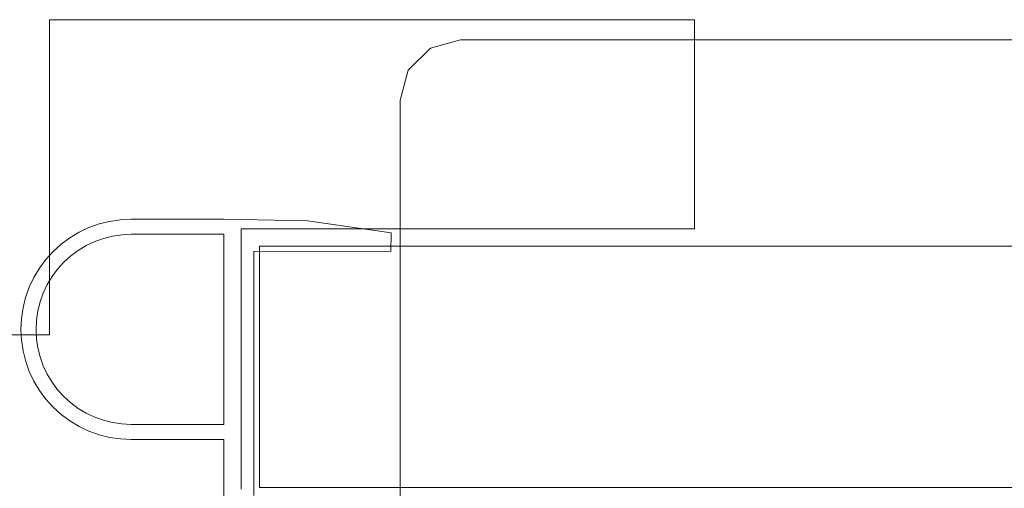
# Model space of a CAD drawing. Extents: x -505 to 521, y -401 to 400.
# Drawn here: x 113 to 146, y -380 to -364 of the extents above; entities that cross this region are included whole.
import ezdxf

# ---------------------------------------------------------------- set-up
doc = ezdxf.new("R2010")
doc.units = 0
doc.header["$LTSCALE"] = 500
doc.header["$MEASUREMENT"] = 0
for name, color, linetype in [('BESCO_ELEM_METALOWE_CHROM', 7, 'Continuous'), ('BESCO_SZKLO', 7, 'Continuous'), ('BESCO_USZCZELKA', 7, 'Continuous')]:
    doc.layers.add(name, color=color, linetype=linetype)

msp = doc.modelspace()

# ---------------------------------------------------------------- linework, layer by layer
at = {"layer": 'BESCO_ELEM_METALOWE_CHROM', "lineweight": 0}
for points, invisible_edges in [([(114.043, -364.5, -975), (120.399, -364.5, -975), (120.399, -371.433, -975), (114.043, -371.433, -975)], 6), ([(114.043, -364.5, -967.048), (120.399, -364.5, -967.048), (120.399, -364.5, -975), (114.043, -364.5, -975)], 6), ([(114.043, -364.5, -967.048), (114.043, -364.5, -975), (114.043, -371.433, -975), (114.043, -371.433, -967.048)], 7), ([(120.399, -364.5, -967.048), (114.043, -364.5, -967.048), (114.043, -371.433, -967.048), (120.399, -371.433, -967.048)], 15), ([(135.411, -364.5, -967.048), (135.411, -364.5, -975), (120.399, -364.5, -975), (120.399, -364.5, -967.048)], 4), ([(135.411, -371.433, -967.048), (135.411, -364.5, -967.048), (120.399, -364.5, -967.048), (120.399, -371.433, -967.048)], 15), ([(135.411, -364.5, -975), (135.411, -371.433, -975), (120.399, -371.433, -975), (120.399, -364.5, -975)], 15), ([(135.411, -364.5, -975), (135.411, -364.5, -967.048), (135.411, -371.433, -967.048), (135.411, -371.433, -975)], 1), ([(127.663, -365.171, 649.85), (126.663, -365.439, 649.85), (125.931, -366.171, 649.85), (127.663, -365.171, 649.85)], 12), ([(225.969, -365.439, 649.85), (127.663, -365.171, 649.85), (125.931, -366.171, 649.85), (225.969, -365.439, 649.85)], 15), ([(127.663, -365.171, -628.584), (126.663, -365.439, -628.584), (125.931, -366.171, -628.584), (127.663, -365.171, -628.584)], 12), ([(225.969, -365.439, -628.584), (127.663, -365.171, -628.584), (125.931, -366.171, -628.584), (225.969, -365.439, -628.584)], 15), ([(126.663, -365.439, 597.051), (127.663, -365.171, 597.051), (224.969, -365.171, 597.051), (126.663, -365.439, 597.051)], 12), ([(126.663, -365.439, 597.051), (224.969, -365.171, 597.051), (226.701, -366.171, 597.051), (126.663, -365.439, 597.051)], 15), ([(127.663, -365.171, 649.85), (127.663, -365.171, 597.051), (126.663, -365.439, 597.051), (126.663, -365.439, 649.85)], 15), ([(126.663, -365.439, -681.383), (127.663, -365.171, -681.383), (224.969, -365.171, -681.383), (126.663, -365.439, -681.383)], 12), ([(126.663, -365.439, -681.383), (224.969, -365.171, -681.383), (226.701, -366.171, -681.383), (126.663, -365.439, -681.383)], 15), ([(127.663, -365.171, -628.584), (127.663, -365.171, -681.383), (126.663, -365.439, -681.383), (126.663, -365.439, -628.584)], 15), ([(225.969, -365.439, 649.85), (224.969, -365.171, 649.85), (127.663, -365.171, 649.85), (225.969, -365.439, 649.85)], 12), ([(127.663, -365.171, 597.051), (127.663, -365.171, 649.85), (224.969, -365.171, 649.85), (224.969, -365.171, 597.051)], 15), ([(225.969, -365.439, -628.584), (224.969, -365.171, -628.584), (127.663, -365.171, -628.584), (225.969, -365.439, -628.584)], 12), ([(127.663, -365.171, -681.383), (127.663, -365.171, -628.584), (224.969, -365.171, -628.584), (224.969, -365.171, -681.383)], 15), ([(125.663, -367.171, 597.051), (125.931, -366.171, 597.051), (126.663, -365.439, 597.051), (125.663, -367.171, 597.051)], 12), ([(224.969, -388.817, 597.051), (125.663, -367.171, 597.051), (126.663, -365.439, 597.051), (224.969, -388.817, 597.051)], 15), ([(125.663, -367.171, -681.383), (125.931, -366.171, -681.383), (126.663, -365.439, -681.383), (125.663, -367.171, -681.383)], 12), ([(224.969, -388.817, -681.383), (125.663, -367.171, -681.383), (126.663, -365.439, -681.383), (224.969, -388.817, -681.383)], 15), ([(226.701, -387.817, 649.85), (225.969, -365.439, 649.85), (125.931, -366.171, 649.85), (226.701, -387.817, 649.85)], 15), ([(126.663, -365.439, 649.85), (126.663, -365.439, 597.051), (125.931, -366.171, 597.051), (125.931, -366.171, 649.85)], 15), ([(226.701, -387.817, -628.584), (225.969, -365.439, -628.584), (125.931, -366.171, -628.584), (226.701, -387.817, -628.584)], 15), ([(126.663, -365.439, -628.584), (126.663, -365.439, -681.383), (125.931, -366.171, -681.383), (125.931, -366.171, -628.584)], 15), ([(224.969, -388.817, 597.051), (126.663, -365.439, 597.051), (226.701, -366.171, 597.051), (224.969, -388.817, 597.051)], 15), ([(224.969, -388.817, -681.383), (126.663, -365.439, -681.383), (226.701, -366.171, -681.383), (224.969, -388.817, -681.383)], 15), ([(125.931, -366.171, 649.85), (125.663, -367.171, 649.85), (125.663, -388.817, 649.85), (125.931, -366.171, 649.85)], 12), ([(125.931, -366.171, 649.85), (125.663, -388.817, 649.85), (224.969, -388.817, 649.85), (125.931, -366.171, 649.85)], 15), ([(125.931, -366.171, 649.85), (125.931, -366.171, 597.051), (125.663, -367.171, 597.051), (125.663, -367.171, 649.85)], 14), ([(125.931, -366.171, -628.584), (125.663, -367.171, -628.584), (125.663, -388.817, -628.584), (125.931, -366.171, -628.584)], 12), ([(125.931, -366.171, -628.584), (125.663, -388.817, -628.584), (224.969, -388.817, -628.584), (125.931, -366.171, -628.584)], 15), ([(125.931, -366.171, -628.584), (125.931, -366.171, -681.383), (125.663, -367.171, -681.383), (125.663, -367.171, -628.584)], 14), ([(125.931, -366.171, 649.85), (224.969, -388.817, 649.85), (226.701, -387.817, 649.85), (125.931, -366.171, 649.85)], 15), ([(125.931, -366.171, -628.584), (224.969, -388.817, -628.584), (226.701, -387.817, -628.584), (125.931, -366.171, -628.584)], 15), ([(224.969, -388.817, 597.051), (125.663, -388.817, 597.051), (125.663, -367.171, 597.051), (224.969, -388.817, 597.051)], 13), ([(125.663, -367.171, 649.85), (125.663, -367.171, 597.051), (125.663, -388.817, 597.051), (125.663, -388.817, 649.85)], 15), ([(224.969, -388.817, -681.383), (125.663, -388.817, -681.383), (125.663, -367.171, -681.383), (224.969, -388.817, -681.383)], 13), ([(125.663, -367.171, -628.584), (125.663, -367.171, -681.383), (125.663, -388.817, -681.383), (125.663, -388.817, -628.584)], 15), ([(114.043, -374.948, -967.048), (114.043, -371.433, -967.048), (114.043, -371.433, -975), (114.043, -374.948, -975)], 2), ([(114.043, -371.433, -967.048), (114.043, -374.948, -967.048), (120.399, -380.059, -967.048), (120.399, -371.433, -967.048)], 11), ([(120.399, -371.433, -975), (120.399, -380.059, -975), (114.043, -374.948, -975), (114.043, -371.433, -975)], 14), ([(120.399, -380.059, -967.048), (120.399, -380.059, -975), (120.399, -371.433, -975), (120.399, -371.433, -967.048)], 11), ([(135.411, -371.433, -975), (135.411, -371.433, -967.048), (120.399, -371.433, -967.048), (120.399, -371.433, -975)], 5), ([(114.043, -388.593, -975), (92.663, -388.593, -975), (92.663, -374.948, -975), (114.043, -374.948, -975)], 8), ([(114.043, -374.948, -975), (92.663, -374.948, -975), (92.663, -374.948, -967.048), (114.043, -374.948, -967.048)], 9), ([(114.043, -374.948, -967.048), (92.663, -374.948, -967.048), (92.663, -388.593, -967.048), (114.043, -388.593, -967.048)], 13), ([(114.043, -374.948, -967.048), (114.043, -388.593, -967.048), (120.399, -380.059, -967.048), (114.043, -374.948, -967.048)], 15), ([(120.399, -380.059, -975), (114.043, -388.593, -975), (114.043, -374.948, -975), (120.399, -380.059, -975)], 15)]:
    msp.add_3dface(points, dxfattribs=dict(at, invisible_edges=invisible_edges))
at = {"layer": 'BESCO_SZKLO', "lineweight": 0}
for points in [[(121, -372, -975), (121, -372, 975), (490.999, -372, 975), (490.999, -372, -975)], [(490.999, -380, -975), (490.999, -380, 975), (121, -380, 975), (121, -380, -975)]]:
    msp.add_3dface(points, dxfattribs=at)
for points, invisible_edges in [([(490.999, -380, 975), (490.999, -372, 975), (121, -372, 975), (121, -380, 975)], 10), ([(121, -380, -975), (121, -380, 975), (121, -372, 975), (121, -372, -975)], 7), ([(490.999, -380, -975), (121, -380, -975), (121, -372, -975), (490.999, -372, -975)], 15)]:
    msp.add_3dface(points, dxfattribs=dict(at, invisible_edges=invisible_edges))
at = {"layer": 'BESCO_USZCZELKA', "lineweight": 0}
for points, invisible_edges in [([(116.392, -371.129, -959.498), (116.392, -371.129, 972.029), (116.75, -371.111, 972.029), (116.75, -371.112, -959.498)], 5), ([(116.392, -371.129, 972.029), (116.441, -371.627, 972.029), (116.75, -371.611, 972.029), (116.75, -371.111, 972.029)], 15), ([(116.441, -371.627, -959.498), (116.392, -371.129, -959.498), (116.75, -371.112, -959.498), (116.75, -371.612, -959.498)], 7), ([(116.75, -371.611, 972.029), (119.819, -371.611, 972.029), (119.819, -371.111, 972.029), (116.75, -371.111, 972.029)], 10), ([(119.819, -371.111, 972.029), (119.819, -371.112, -959.498), (116.75, -371.112, -959.498), (116.75, -371.111, 972.029)], 15), ([(119.819, -371.112, -959.498), (119.819, -371.612, -959.498), (116.75, -371.612, -959.498), (116.75, -371.112, -959.498)], 5), ([(119.819, -371.111, 972.029), (119.819, -371.611, 972.029), (120.819, -372.168, 972.029), (122.589, -371.165, 972.029)], 7), ([(122.589, -371.165, 972.029), (122.589, -371.165, -959.498), (119.819, -371.112, -959.498), (119.819, -371.111, 972.029)], 15), ([(120.819, -372.168, -959.498), (119.819, -371.612, -959.498), (119.819, -371.112, -959.498), (122.589, -371.165, -959.498)], 11), ([(115.029, -371.543, -959.498), (115.029, -371.543, 972.029), (115.353, -371.389, 972.029), (115.353, -371.39, -959.498)], 5), ([(115.029, -371.543, 972.029), (115.265, -371.984, 972.029), (115.544, -371.851, 972.029), (115.353, -371.389, 972.029)], 15), ([(115.265, -371.984, -959.498), (115.029, -371.543, -959.498), (115.353, -371.39, -959.498), (115.545, -371.852, -959.498)], 7), ([(115.353, -371.389, 972.029), (115.544, -371.851, 972.029), (115.836, -371.747, 972.029), (115.69, -371.269, 972.029)], 5), ([(115.353, -371.39, -959.498), (115.353, -371.389, 972.029), (115.69, -371.269, 972.029), (115.69, -371.269, -959.498)], 7), ([(115.545, -371.852, -959.498), (115.353, -371.39, -959.498), (115.69, -371.269, -959.498), (115.836, -371.747, -959.498)], 7), ([(115.69, -371.269, 972.029), (115.836, -371.747, 972.029), (116.135, -371.672, 972.029), (116.038, -371.182, 972.029)], 7), ([(115.69, -371.269, -959.498), (115.69, -371.269, 972.029), (116.038, -371.182, 972.029), (116.038, -371.182, -959.498)], 7), ([(115.836, -371.747, -959.498), (115.69, -371.269, -959.498), (116.038, -371.182, -959.498), (116.135, -371.672, -959.498)], 15), ([(116.038, -371.182, -959.498), (116.038, -371.182, 972.029), (116.392, -371.129, 972.029), (116.392, -371.129, -959.498)], 5), ([(116.135, -371.672, -959.498), (116.038, -371.182, -959.498), (116.392, -371.129, -959.498), (116.441, -371.627, -959.498)], 7), ([(116.038, -371.182, 972.029), (116.135, -371.672, 972.029), (116.441, -371.627, 972.029), (116.392, -371.129, 972.029)], 15), ([(125.352, -372.181, 972.029), (125.359, -371.56, 972.029), (122.589, -371.165, 972.029), (120.819, -372.168, 972.029)], 4), ([(122.589, -371.165, -959.498), (125.359, -371.56, -959.498), (125.352, -372.181, -959.498), (120.819, -372.168, -959.498)], 8), ([(125.359, -371.56, 972.029), (125.359, -371.56, -959.498), (122.589, -371.165, -959.498), (122.589, -371.165, 972.029)], 15), ([(114.434, -371.94, -959.498), (114.434, -371.94, 972.029), (114.722, -371.727, 972.029), (114.722, -371.727, -959.498)], 5), ([(114.752, -372.327, -959.498), (114.434, -371.94, -959.498), (114.722, -371.727, -959.498), (115, -372.143, -959.498)], 7), ([(114.434, -371.94, 972.029), (114.752, -372.327, 972.029), (115, -372.143, 972.029), (114.722, -371.727, 972.029)], 15), ([(114.722, -371.727, 972.029), (115, -372.143, 972.029), (115.265, -371.984, 972.029), (115.029, -371.543, 972.029)], 7), ([(114.722, -371.727, -959.498), (114.722, -371.727, 972.029), (115.029, -371.543, 972.029), (115.029, -371.543, -959.498)], 7), ([(115, -372.143, -959.498), (114.722, -371.727, -959.498), (115.029, -371.543, -959.498), (115.265, -371.984, -959.498)], 15), ([(115.544, -371.851, 972.029), (115.545, -371.852, -959.498), (115.836, -371.747, -959.498), (115.836, -371.747, 972.029)], 15), ([(115.836, -371.747, 972.029), (115.836, -371.747, -959.498), (116.135, -371.672, -959.498), (116.135, -371.672, 972.029)], 5), ([(116.135, -371.672, 972.029), (116.135, -371.672, -959.498), (116.441, -371.627, -959.498), (116.441, -371.627, 972.029)], 7), ([(116.441, -371.627, 972.029), (116.441, -371.627, -959.498), (116.75, -371.612, -959.498), (116.75, -371.611, 972.029)], 7), ([(116.75, -371.611, 972.029), (116.75, -371.612, -959.498), (119.819, -371.612, -959.498), (119.819, -371.611, 972.029)], 15), ([(119.819, -377.911, 972.029), (120.819, -377.911, 972.029), (120.819, -372.168, 972.029), (119.819, -371.611, 972.029)], 13), ([(120.819, -372.168, -959.498), (120.819, -377.911, -959.498), (119.819, -377.911, -959.498), (119.819, -371.612, -959.498)], 14), ([(125.352, -372.181, 972.029), (125.352, -372.181, -959.498), (125.359, -371.56, -959.498), (125.359, -371.56, 972.029)], 11), ([(114.169, -372.181, -959.498), (114.169, -372.181, 972.029), (114.434, -371.94, 972.029), (114.434, -371.94, -959.498)], 4), ([(114.523, -372.535, -959.498), (114.169, -372.181, -959.498), (114.434, -371.94, -959.498), (114.752, -372.327, -959.498)], 7), ([(114.169, -372.181, 972.029), (114.523, -372.535, 972.029), (114.752, -372.327, 972.029), (114.434, -371.94, 972.029)], 15), ([(115, -372.143, 972.029), (115, -372.143, -959.498), (115.265, -371.984, -959.498), (115.265, -371.984, 972.029)], 5), ([(115.265, -371.984, 972.029), (115.265, -371.984, -959.498), (115.545, -371.852, -959.498), (115.544, -371.851, 972.029)], 7), ([(113.928, -372.446, 972.029), (114.315, -372.764, 972.029), (114.523, -372.535, 972.029), (114.169, -372.181, 972.029)], 7), ([(113.929, -372.447, -959.498), (113.928, -372.446, 972.029), (114.169, -372.181, 972.029), (114.169, -372.181, -959.498)], 7), ([(114.315, -372.764, -959.498), (113.929, -372.447, -959.498), (114.169, -372.181, -959.498), (114.523, -372.535, -959.498)], 15), ([(114.523, -372.535, 972.029), (114.523, -372.535, -959.498), (114.752, -372.327, -959.498), (114.752, -372.327, 972.029)], 6), ([(114.752, -372.327, 972.029), (114.752, -372.327, -959.498), (115, -372.143, -959.498), (115, -372.143, 972.029)], 7), ([(120.819, -372.168, 972.029), (120.819, -372.168, -959.498), (125.352, -372.181, -959.498), (125.352, -372.181, 972.029)], 14), ([(120.819, -377.911, 972.029), (120.819, -377.911, -959.498), (120.819, -372.168, -959.498), (120.819, -372.168, 972.029)], 15), ([(113.972, -373.277, -959.498), (113.531, -373.042, -959.498), (113.715, -372.734, -959.498), (114.131, -373.012, -959.498)], 5), ([(113.531, -373.041, 972.029), (113.972, -373.277, 972.029), (114.131, -373.012, 972.029), (113.715, -372.734, 972.029)], 7), ([(113.531, -373.042, -959.498), (113.531, -373.041, 972.029), (113.715, -372.734, 972.029), (113.715, -372.734, -959.498)], 15), ([(113.715, -372.734, -959.498), (113.715, -372.734, 972.029), (113.928, -372.446, 972.029), (113.929, -372.447, -959.498)], 5), ([(113.715, -372.734, 972.029), (114.131, -373.012, 972.029), (114.315, -372.764, 972.029), (113.928, -372.446, 972.029)], 15), ([(114.131, -373.012, -959.498), (113.715, -372.734, -959.498), (113.929, -372.447, -959.498), (114.315, -372.764, -959.498)], 7), ([(114.315, -372.764, 972.029), (114.315, -372.764, -959.498), (114.523, -372.535, -959.498), (114.523, -372.535, 972.029)], 5), ([(113.378, -373.365, 972.029), (113.84, -373.557, 972.029), (113.972, -373.277, 972.029), (113.531, -373.041, 972.029)], 7), ([(113.378, -373.365, -959.498), (113.378, -373.365, 972.029), (113.531, -373.041, 972.029), (113.531, -373.042, -959.498)], 7), ([(113.84, -373.557, -959.498), (113.378, -373.365, -959.498), (113.531, -373.042, -959.498), (113.972, -373.277, -959.498)], 15), ([(113.972, -373.277, 972.029), (113.972, -373.277, -959.498), (114.131, -373.012, -959.498), (114.131, -373.012, 972.029)], 7), ([(114.131, -373.012, 972.029), (114.131, -373.012, -959.498), (114.315, -372.764, -959.498), (114.315, -372.764, 972.029)], 7), ([(113.257, -373.703, -959.498), (113.257, -373.703, 972.029), (113.378, -373.365, 972.029), (113.378, -373.365, -959.498)], 5), ([(113.736, -373.848, -959.498), (113.257, -373.703, -959.498), (113.378, -373.365, -959.498), (113.84, -373.557, -959.498)], 7), ([(113.257, -373.703, 972.029), (113.736, -373.848, 972.029), (113.84, -373.557, 972.029), (113.378, -373.365, 972.029)], 15), ([(113.84, -373.557, 972.029), (113.84, -373.557, -959.498), (113.972, -373.277, -959.498), (113.972, -373.277, 972.029)], 5), ([(113.17, -374.05, 972.029), (113.661, -374.148, 972.029), (113.736, -373.848, 972.029), (113.257, -373.703, 972.029)], 7), ([(113.17, -374.05, -959.498), (113.17, -374.05, 972.029), (113.257, -373.703, 972.029), (113.257, -373.703, -959.498)], 7), ([(113.661, -374.148, -959.498), (113.17, -374.05, -959.498), (113.257, -373.703, -959.498), (113.736, -373.848, -959.498)], 15), ([(113.736, -373.848, 972.029), (113.736, -373.848, -959.498), (113.84, -373.557, -959.498), (113.84, -373.557, 972.029)], 7), ([(113.118, -374.405, 972.029), (113.615, -374.454, 972.029), (113.661, -374.148, 972.029), (113.17, -374.05, 972.029)], 5), ([(113.118, -374.405, -959.498), (113.118, -374.405, 972.029), (113.17, -374.05, 972.029), (113.17, -374.05, -959.498)], 7), ([(113.616, -374.454, -959.498), (113.118, -374.405, -959.498), (113.17, -374.05, -959.498), (113.661, -374.148, -959.498)], 7), ([(113.661, -374.148, 972.029), (113.661, -374.148, -959.498), (113.736, -373.848, -959.498), (113.736, -373.848, 972.029)], 5), ([(113.615, -374.454, 972.029), (113.616, -374.454, -959.498), (113.661, -374.148, -959.498), (113.661, -374.148, 972.029)], 15), ([(113.1, -374.762, -959.498), (113.1, -374.762, 972.029), (113.118, -374.405, 972.029), (113.118, -374.405, -959.498)], 5), ([(113.6, -374.762, -959.498), (113.1, -374.762, -959.498), (113.118, -374.405, -959.498), (113.616, -374.454, -959.498)], 7), ([(113.1, -374.762, 972.029), (113.6, -374.762, 972.029), (113.615, -374.454, 972.029), (113.118, -374.405, 972.029)], 15), ([(113.6, -374.762, 972.029), (113.6, -374.762, -959.498), (113.616, -374.454, -959.498), (113.615, -374.454, 972.029)], 7), ([(113.118, -375.12, 972.029), (113.616, -375.071, 972.029), (113.6, -374.762, 972.029), (113.1, -374.762, 972.029)], 7), ([(113.118, -375.12, -959.498), (113.118, -375.12, 972.029), (113.1, -374.762, 972.029), (113.1, -374.762, -959.498)], 7), ([(113.616, -375.071, -959.498), (113.118, -375.12, -959.498), (113.1, -374.762, -959.498), (113.6, -374.762, -959.498)], 15), ([(113.616, -375.071, 972.029), (113.616, -375.071, -959.498), (113.6, -374.762, -959.498), (113.6, -374.762, 972.029)], 5), ([(113.661, -375.377, -959.498), (113.171, -375.474, -959.498), (113.118, -375.12, -959.498), (113.616, -375.071, -959.498)], 7), ([(113.171, -375.474, 972.029), (113.661, -375.377, 972.029), (113.616, -375.071, 972.029), (113.118, -375.12, 972.029)], 15), ([(113.171, -375.474, -959.498), (113.171, -375.474, 972.029), (113.118, -375.12, 972.029), (113.118, -375.12, -959.498)], 5), ([(113.661, -375.377, 972.029), (113.661, -375.377, -959.498), (113.616, -375.071, -959.498), (113.616, -375.071, 972.029)], 7), ([(113.736, -375.677, -959.498), (113.258, -375.822, -959.498), (113.171, -375.474, -959.498), (113.661, -375.377, -959.498)], 7), ([(113.258, -375.822, 972.029), (113.736, -375.677, 972.029), (113.661, -375.377, 972.029), (113.171, -375.474, 972.029)], 15), ([(113.258, -375.822, -959.498), (113.258, -375.822, 972.029), (113.171, -375.474, 972.029), (113.171, -375.474, -959.498)], 5), ([(113.378, -376.159, 972.029), (113.84, -375.968, 972.029), (113.736, -375.677, 972.029), (113.258, -375.822, 972.029)], 7), ([(113.84, -375.968, -959.498), (113.378, -376.159, -959.498), (113.258, -375.822, -959.498), (113.736, -375.677, -959.498)], 15), ([(113.736, -375.677, 972.029), (113.736, -375.677, -959.498), (113.661, -375.377, -959.498), (113.661, -375.377, 972.029)], 7), ([(113.84, -375.968, 972.029), (113.84, -375.968, -959.498), (113.736, -375.677, -959.498), (113.736, -375.677, 972.029)], 5), ([(113.378, -376.159, -959.498), (113.378, -376.159, 972.029), (113.258, -375.822, 972.029), (113.258, -375.822, -959.498)], 7), ([(113.973, -376.247, -959.498), (113.532, -376.483, -959.498), (113.378, -376.159, -959.498), (113.84, -375.968, -959.498)], 7), ([(113.532, -376.483, 972.029), (113.973, -376.247, 972.029), (113.84, -375.968, 972.029), (113.378, -376.159, 972.029)], 15), ([(113.973, -376.247, 972.029), (113.973, -376.247, -959.498), (113.84, -375.968, -959.498), (113.84, -375.968, 972.029)], 7), ([(113.532, -376.483, -959.498), (113.532, -376.483, 972.029), (113.378, -376.159, 972.029), (113.378, -376.159, -959.498)], 5), ([(114.132, -376.512, -959.498), (113.716, -376.79, -959.498), (113.532, -376.483, -959.498), (113.973, -376.247, -959.498)], 5), ([(113.716, -376.79, 972.029), (114.132, -376.512, 972.029), (113.973, -376.247, 972.029), (113.532, -376.483, 972.029)], 7), ([(114.132, -376.512, 972.029), (114.132, -376.512, -959.498), (113.973, -376.247, -959.498), (113.973, -376.247, 972.029)], 7), ([(113.716, -376.79, -959.498), (113.716, -376.79, 972.029), (113.532, -376.483, 972.029), (113.532, -376.483, -959.498)], 15), ([(113.929, -377.078, 972.029), (114.316, -376.761, 972.029), (114.132, -376.512, 972.029), (113.716, -376.79, 972.029)], 7), ([(114.316, -376.761, -959.498), (113.929, -377.078, -959.498), (113.716, -376.79, -959.498), (114.132, -376.512, -959.498)], 15), ([(114.316, -376.761, 972.029), (114.316, -376.761, -959.498), (114.132, -376.512, -959.498), (114.132, -376.512, 972.029)], 5), ([(113.929, -377.078, -959.498), (113.929, -377.078, 972.029), (113.716, -376.79, 972.029), (113.716, -376.79, -959.498)], 7), ([(114.524, -376.99, -959.498), (114.17, -377.343, -959.498), (113.929, -377.078, -959.498), (114.316, -376.761, -959.498)], 7), ([(114.17, -377.343, 972.029), (114.523, -376.99, 972.029), (114.316, -376.761, 972.029), (113.929, -377.078, 972.029)], 15), ([(114.435, -377.584, 972.029), (114.753, -377.197, 972.029), (114.523, -376.99, 972.029), (114.17, -377.343, 972.029)], 7), ([(114.753, -377.197, -959.498), (114.435, -377.584, -959.498), (114.17, -377.343, -959.498), (114.524, -376.99, -959.498)], 15), ([(114.523, -376.99, 972.029), (114.524, -376.99, -959.498), (114.316, -376.761, -959.498), (114.316, -376.761, 972.029)], 6), ([(114.753, -377.197, 972.029), (114.753, -377.197, -959.498), (114.524, -376.99, -959.498), (114.523, -376.99, 972.029)], 5), ([(114.17, -377.343, -959.498), (114.17, -377.343, 972.029), (113.929, -377.078, 972.029), (113.929, -377.078, -959.498)], 4), ([(114.723, -377.797, 972.029), (115.001, -377.381, 972.029), (114.753, -377.197, 972.029), (114.435, -377.584, 972.029)], 5), ([(115.001, -377.381, -959.498), (114.723, -377.797, -959.498), (114.435, -377.584, -959.498), (114.753, -377.197, -959.498)], 7), ([(115.001, -377.381, 972.029), (115.001, -377.381, -959.498), (114.753, -377.197, -959.498), (114.753, -377.197, 972.029)], 15), ([(114.435, -377.584, -959.498), (114.435, -377.584, 972.029), (114.17, -377.343, 972.029), (114.17, -377.343, -959.498)], 7), ([(114.723, -377.797, -959.498), (114.723, -377.797, 972.029), (114.435, -377.584, 972.029), (114.435, -377.584, -959.498)], 7), ([(115.266, -377.54, -959.498), (115.03, -377.981, -959.498), (114.723, -377.797, -959.498), (115.001, -377.381, -959.498)], 7), ([(115.03, -377.981, 972.029), (115.266, -377.54, 972.029), (115.001, -377.381, 972.029), (114.723, -377.797, 972.029)], 15), ([(115.266, -377.54, 972.029), (115.266, -377.54, -959.498), (115.001, -377.381, -959.498), (115.001, -377.381, 972.029)], 7), ([(115.354, -378.134, 972.029), (115.546, -377.672, 972.029), (115.266, -377.54, 972.029), (115.03, -377.981, 972.029)], 7), ([(115.546, -377.672, -959.498), (115.354, -378.134, -959.498), (115.03, -377.981, -959.498), (115.266, -377.54, -959.498)], 15), ([(115.546, -377.672, 972.029), (115.546, -377.672, -959.498), (115.266, -377.54, -959.498), (115.266, -377.54, 972.029)], 5), ([(115.03, -377.981, -959.498), (115.03, -377.981, 972.029), (114.723, -377.797, 972.029), (114.723, -377.797, -959.498)], 5), ([(115.837, -377.776, -959.498), (115.692, -378.255, -959.498), (115.354, -378.134, -959.498), (115.546, -377.672, -959.498)], 7), ([(115.692, -378.255, 972.029), (115.837, -377.776, 972.029), (115.546, -377.672, 972.029), (115.354, -378.134, 972.029)], 15), ([(115.837, -377.776, 972.029), (115.837, -377.776, -959.498), (115.546, -377.672, -959.498), (115.546, -377.672, 972.029)], 7), ([(116.137, -377.851, -959.498), (116.039, -378.342, -959.498), (115.692, -378.255, -959.498), (115.837, -377.776, -959.498)], 7), ([(116.039, -378.342, 972.029), (116.137, -377.852, 972.029), (115.837, -377.776, 972.029), (115.692, -378.255, 972.029)], 15), ([(116.137, -377.852, 972.029), (116.137, -377.851, -959.498), (115.837, -377.776, -959.498), (115.837, -377.776, 972.029)], 7), ([(116.442, -377.897, -959.498), (116.393, -378.394, -959.498), (116.039, -378.342, -959.498), (116.137, -377.851, -959.498)], 15), ([(116.393, -378.394, 972.029), (116.442, -377.897, 972.029), (116.137, -377.852, 972.029), (116.039, -378.342, 972.029)], 7), ([(116.442, -377.897, 972.029), (116.442, -377.897, -959.498), (116.137, -377.851, -959.498), (116.137, -377.852, 972.029)], 5), ([(116.751, -377.912, -959.498), (116.751, -378.412, -959.498), (116.393, -378.394, -959.498), (116.442, -377.897, -959.498)], 7), ([(116.751, -378.412, 972.029), (116.751, -377.912, 972.029), (116.442, -377.897, 972.029), (116.393, -378.394, 972.029)], 15), ([(116.751, -377.912, 972.029), (116.751, -377.912, -959.498), (116.442, -377.897, -959.498), (116.442, -377.897, 972.029)], 7), ([(116.751, -378.412, -959.498), (116.751, -377.912, -959.498), (119.819, -377.911, -959.498), (119.819, -378.411, -959.498)], 13), ([(119.819, -377.911, 972.029), (116.751, -377.912, 972.029), (116.751, -378.412, 972.029), (119.819, -378.411, 972.029)], 14), ([(119.819, -377.911, 972.029), (119.819, -377.911, -959.498), (116.751, -377.912, -959.498), (116.751, -377.912, 972.029)], 15), ([(119.819, -378.411, 972.029), (120.819, -378.411, 972.029), (120.819, -377.911, 972.029), (119.819, -377.911, 972.029)], 13), ([(120.819, -377.911, -959.498), (120.819, -378.411, -959.498), (119.819, -378.411, -959.498), (119.819, -377.911, -959.498)], 14), ([(120.819, -378.411, 972.029), (120.819, -378.411, -959.498), (120.819, -377.911, -959.498), (120.819, -377.911, 972.029)], 15), ([(115.354, -378.134, -959.498), (115.354, -378.134, 972.029), (115.03, -377.981, 972.029), (115.03, -377.981, -959.498)], 7), ([(115.692, -378.255, -959.498), (115.692, -378.255, 972.029), (115.354, -378.134, 972.029), (115.354, -378.134, -959.498)], 5), ([(116.039, -378.342, -959.498), (116.039, -378.342, 972.029), (115.692, -378.255, 972.029), (115.692, -378.255, -959.498)], 5), ([(116.393, -378.394, -959.498), (116.393, -378.394, 972.029), (116.039, -378.342, 972.029), (116.039, -378.342, -959.498)], 7), ([(116.751, -378.412, -959.498), (116.751, -378.412, 972.029), (116.393, -378.394, 972.029), (116.393, -378.394, -959.498)], 5), ([(116.751, -378.412, 972.029), (116.751, -378.412, -959.498), (119.819, -378.411, -959.498), (119.819, -378.411, 972.029)], 1), ([(120.819, -378.411, -959.498), (120.819, -380.268, -959.498), (119.819, -380.911, -959.498), (119.819, -378.411, -959.498)], 11), ([(119.819, -380.911, 972.029), (120.819, -380.268, 972.029), (120.819, -378.411, 972.029), (119.819, -378.411, 972.029)], 7), ([(119.819, -378.411, 972.029), (119.819, -378.411, -959.498), (119.819, -380.911, -959.498), (119.819, -380.911, 972.029)], 15), ([(120.819, -380.268, 972.029), (120.819, -380.268, -959.498), (120.819, -378.411, -959.498), (120.819, -378.411, 972.029)], 5)]:
    msp.add_3dface(points, dxfattribs=dict(at, invisible_edges=invisible_edges))
msp.add_3dface([(119.819, -371.611, 972.029), (119.819, -371.612, -959.498), (119.819, -377.911, -959.498), (119.819, -377.911, 972.029)], dxfattribs=at)

doc.saveas('drawing.dxf')
